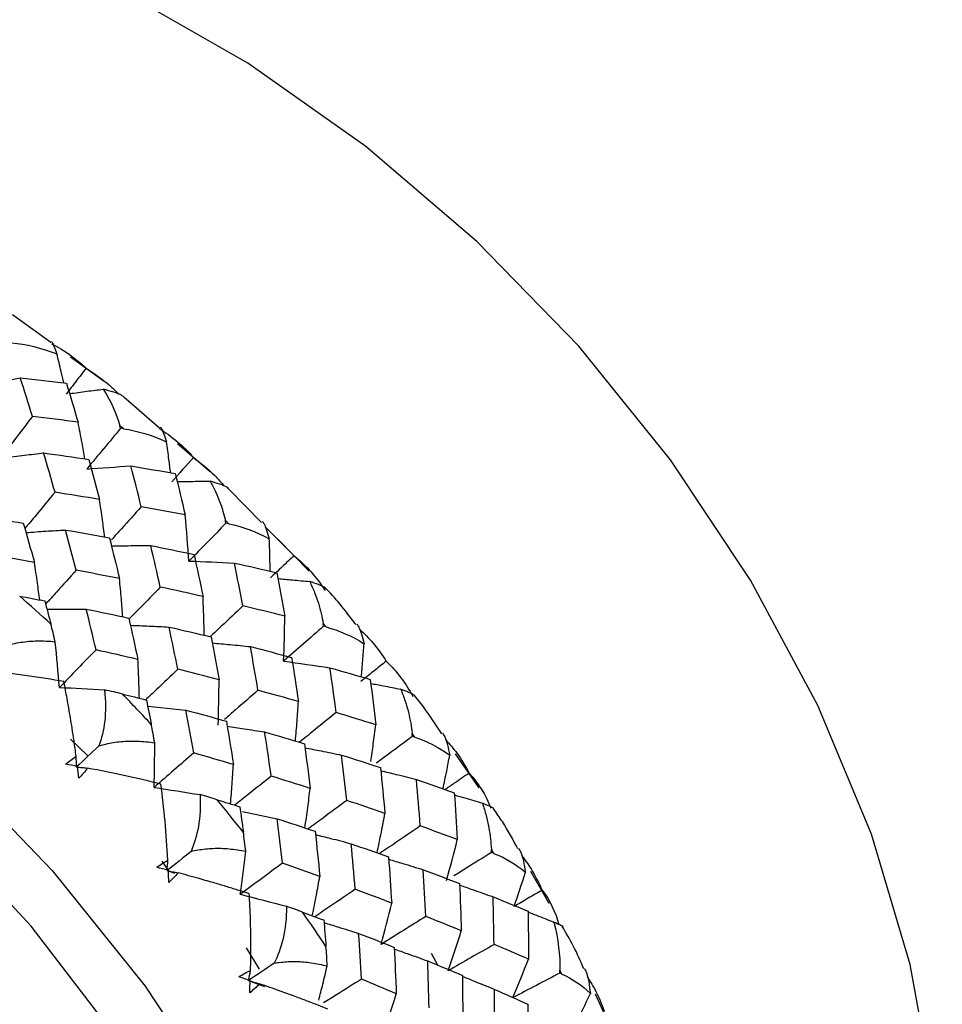
# Paper-space layout '_Trimetric' of a CAD drawing. Units: millimetres. Extents: x -144 to 93, y -109 to 44.
# Drawn here: x -4 to 7, y -7 to 6 of the extents above; entities that cross this region are included whole.
import ezdxf

# ---------------------------------------------------------------- set-up
doc = ezdxf.new("R2010")
doc.units = ezdxf.units.MM

psp = doc.layouts.new('_Trimetric')

# ---------------------------------------------------------------- linework, layer by layer
at = {"color": 7, "linetype": 'Continuous', "lineweight": 25}
for p, q in [((-3.642, 1.536), (-4.113, 1.879)), ((-2.984, 1.057), (-3.398, 1.358)), ((-2.301, 0.481), (-2.74, 0.861)), ((-2.745, 0.472), (-2.789, 0.509)), ((-1.67, -0.066), (-2.076, 0.285)), ((-1.041, -0.684), (-1.447, -0.268)), ((-1.446, -0.701), (-1.487, -0.661)), ((-0.996, -0.74), (-0.64, -1.095)), ((-0.454, -1.287), (-0.835, -0.895)), ((-0.243, -1.976), (-0.28, -1.933)), ((-2.446, -2.956), (-1.975, -3.004)), ((-3.4, -3.363), (-3.189, -3.563)), ((0.852, -3.338), (0.818, -3.292)), ((1.644, -3.963), (1.354, -3.544)), ((-1.276, -4.256), (-0.849, -4.344)), ((1.826, -4.772), (1.796, -4.724)), ((-2.184, -4.989), (-2.269, -4.868)), ((-2.206, -4.985), (-2.114, -5.015)), ((2.508, -5.39), (2.284, -4.998)), ((-1.229, -5.938), (-1.069, -6.204)), ((1.055, -6.006), (1.131, -6.147)), ((-1.177, -6.194), (-1.176, -6.194)), ((2.668, -6.263), (2.643, -6.213)), ((-1.2, -6.342), (-1.006, -6.417)), ((3.24, -6.856), (3.082, -6.512))]:
    psp.add_line(p, q, dxfattribs=at)
at = {"color": 7, "linetype": 'Continuous', "lineweight": 25, "flags": 128}
for points in [[(4.573, -16.497), (5.054, -15.988), (5.874, -14.881), (6.523, -13.642), (6.991, -12.288), (7.272, -10.84), (7.362, -9.318), (7.26, -7.745), (6.967, -6.143), (6.487, -4.535), (5.827, -2.945), (4.996, -1.396), (4.008, 0.09), (2.876, 1.491), (1.616, 2.786), (0.248, 3.958), (-1.21, 4.988), (-2.736, 5.863), (-4.309, 6.568), (-5.904, 7.095)], [(-12.544, 0.758), (-10.921, 0.215), (-9.322, -0.51), (-7.771, -1.406), (-6.291, -2.461), (-4.902, -3.659), (-3.625, -4.982), (-2.478, -6.412), (-1.479, -7.927), (-0.641, -9.506), (0.022, -11.125), (0.502, -12.762), (0.792, -14.392), (0.887, -15.991), (0.785, -17.537), (0.489, -19.007), (0.003, -20.379), (-0.667, -21.633), (-1.51, -22.752), (-2.515, -23.719), (-3.666, -24.519), (-4.947, -25.142), (-5.594, -25.372)], [(-3.772, -23.594), (-2.788, -22.834), (-1.848, -21.835), (-1.077, -20.686), (-0.488, -19.405), (-0.091, -18.012), (0.11, -16.528), (0.11, -14.978), (-0.091, -13.386), (-0.488, -11.776), (-1.077, -10.175), (-1.848, -8.607), (-2.788, -7.098), (-3.883, -5.67), (-5.115, -4.347), (-6.465, -3.15), (-7.912, -2.096), (-9.434, -1.204), (-11.005, -0.487), (-12.601, 0.044)]]:
    psp.add_lwpolyline(points, dxfattribs=at)
at = {"color": 7, "linetype": 'Continuous', "lineweight": 25}
for centre, radius, start, end in [((-18.556, -18.106), 21.994, 47.3011, 48.6501), ((-18.621, -18.174), 22.088, 42.7507, 44.0958), ((-18.459, -18.036), 21.875, 38.1857, 39.5396), ((-18.05, -17.735), 21.367, 33.5637, 34.9389)]:
    psp.add_arc(centre, radius, start, end, dxfattribs=at)
for points in [[(-4.125, 1.532), (-3.947, 1.516), (-3.759, 1.473), (-3.567, 1.397)], [(-3.635, 1.519), (-3.478, 1.446), (-3.334, 1.344), (-3.207, 1.219)], [(-4.539, 1.001), (-4.366, 1.035), (-4.193, 1.068), (-4.018, 1.099)], [(-3.868, 0.625), (-3.918, 0.784), (-3.968, 0.942), (-4.018, 1.099)], [(-4.018, 1.099), (-3.827, 1.079), (-3.637, 1.057), (-3.448, 1.035)], [(-3.448, 1.035), (-3.4, 0.875), (-3.352, 0.714), (-3.305, 0.552)], [(-2.995, 0.96), (-2.898, 0.813), (-2.831, 0.659), (-2.789, 0.509)], [(-3.305, 0.552), (-3.492, 0.578), (-3.68, 0.602), (-3.868, 0.625)], [(-2.78, 0.478), (-2.783, 0.488), (-2.786, 0.499), (-2.789, 0.509)], [(-2.78, 0.478), (-2.92, 0.31), (-3.059, 0.142), (-3.198, -0.026)], [(-2.745, 0.472), (-2.757, 0.474), (-2.769, 0.476), (-2.78, 0.478)], [(-2.745, 0.472), (-2.572, 0.447), (-2.393, 0.394), (-2.213, 0.31)], [(-2.306, 0.475), (-2.148, 0.38), (-2.005, 0.26), (-1.88, 0.116)], [(-3.59, -0.313), (-3.636, -0.15), (-3.683, 0.012), (-3.731, 0.173)], [(-3.731, 0.173), (-3.545, 0.148), (-3.359, 0.121), (-3.174, 0.093)], [(-3.198, -0.026), (-3.018, -0.011), (-2.837, 0.002), (-2.655, 0.012)], [(-3.174, 0.093), (-3.129, -0.07), (-3.084, -0.235), (-3.04, -0.402)], [(-2.525, -0.491), (-2.568, -0.322), (-2.611, -0.155), (-2.655, 0.012)], [(-2.655, 0.012), (-2.471, -0.018), (-2.288, -0.049), (-2.105, -0.081)], [(-1.88, 0.116), (-1.97, 0.017), (-2.06, -0.083), (-2.149, -0.183)], [(-2.105, -0.081), (-2.064, -0.251), (-2.023, -0.421), (-1.983, -0.593)], [(-3.04, -0.402), (-3.223, -0.371), (-3.406, -0.341), (-3.59, -0.313)], [(-1.983, -0.593), (-2.163, -0.558), (-2.344, -0.524), (-2.525, -0.491)], [(-1.937, -1.163), (-1.95, -0.973), (-1.966, -0.784), (-1.983, -0.593)], [(-4.528, -0.611), (-4.345, -0.638), (-4.163, -0.665), (-3.981, -0.694)], [(-3.981, -0.694), (-3.934, -0.855), (-3.889, -1.017), (-3.844, -1.179)], [(-1.48, -0.694), (-1.632, -0.851), (-1.785, -1.007), (-1.937, -1.163)], [(-1.48, -0.694), (-1.482, -0.683), (-1.485, -0.672), (-1.487, -0.661)], [(-1.446, -0.701), (-1.457, -0.699), (-1.469, -0.697), (-1.48, -0.694)], [(-1.446, -0.701), (-1.28, -0.736), (-1.111, -0.797), (-0.945, -0.888)], [(-3.328, -1.275), (-3.371, -1.108), (-3.415, -0.943), (-3.46, -0.779)], [(-3.46, -0.779), (-3.279, -0.81), (-3.098, -0.842), (-2.918, -0.874)], [(-2.918, -0.874), (-2.876, -1.042), (-2.834, -1.21), (-2.794, -1.379)], [(-2.29, -1.484), (-2.328, -1.312), (-2.368, -1.141), (-2.409, -0.971)], [(-2.409, -0.971), (-2.229, -1.006), (-2.051, -1.042), (-1.874, -1.079)], [(-3.844, -1.179), (-4.023, -1.147), (-4.203, -1.116), (-4.383, -1.086)], [(-1.874, -1.079), (-1.836, -1.252), (-1.799, -1.426), (-1.763, -1.601)], [(-1.937, -1.163), (-1.751, -1.168), (-1.564, -1.176), (-1.376, -1.186)], [(-1.271, -1.716), (-1.305, -1.538), (-1.34, -1.361), (-1.376, -1.186)], [(-1.376, -1.186), (-1.2, -1.225), (-1.025, -1.265), (-0.851, -1.306)], [(-0.64, -1.095), (-0.489, -1.219), (-0.359, -1.364), (-0.256, -1.526)], [(-2.794, -1.379), (-2.971, -1.343), (-3.149, -1.309), (-3.328, -1.275)], [(-0.851, -1.306), (-0.817, -1.484), (-0.785, -1.663), (-0.754, -1.843)], [(-1.763, -1.601), (-1.938, -1.561), (-2.113, -1.522), (-2.29, -1.484)], [(-4.026, -1.595), (-3.922, -1.614), (-3.819, -1.634), (-3.716, -1.654)], [(-3.716, -1.654), (-3.691, -1.749), (-3.666, -1.845), (-3.641, -1.942)], [(-3.083, -2.258), (-3.123, -2.09), (-3.164, -1.922), (-3.205, -1.755)], [(-3.205, -1.755), (-3.03, -1.791), (-2.855, -1.828), (-2.68, -1.866)], [(-0.754, -1.843), (-0.925, -1.8), (-1.097, -1.757), (-1.271, -1.716)], [(-2.68, -1.866), (-2.642, -2.036), (-2.604, -2.207), (-2.567, -2.378)], [(-0.768, -2.398), (-0.761, -2.214), (-0.756, -2.029), (-0.754, -1.843)], [(-0.275, -1.967), (-0.277, -1.956), (-0.279, -1.944), (-0.28, -1.933)], [(-2.073, -2.499), (-2.109, -2.324), (-2.145, -2.15), (-2.182, -1.977)], [(-2.182, -1.977), (-2.008, -2.017), (-1.835, -2.057), (-1.664, -2.099)], [(-0.275, -1.967), (-0.439, -2.111), (-0.604, -2.255), (-0.768, -2.398)], [(-0.243, -1.976), (-0.253, -1.973), (-0.264, -1.97), (-0.275, -1.967)], [(-0.243, -1.976), (-0.085, -2.018), (0.073, -2.086), (0.225, -2.183)], [(-3.535, -2.723), (-3.551, -2.535), (-3.568, -2.347), (-3.588, -2.158)], [(-1.664, -2.099), (-1.63, -2.275), (-1.596, -2.452), (-1.564, -2.629)], [(-3.083, -2.258), (-3.234, -2.413), (-3.385, -2.568), (-3.535, -2.723)], [(-2.567, -2.378), (-2.738, -2.338), (-2.91, -2.298), (-3.083, -2.258)], [(-1.085, -2.758), (-1.115, -2.577), (-1.146, -2.398), (-1.178, -2.219)], [(-1.178, -2.219), (-1.007, -2.263), (-0.837, -2.307), (-0.669, -2.352)], [(-0.768, -2.398), (-0.578, -2.423), (-0.387, -2.451), (-0.196, -2.481)], [(-0.669, -2.352), (-0.64, -2.533), (-0.612, -2.715), (-0.585, -2.898)], [(0.499, -2.398), (0.632, -2.526), (0.742, -2.673), (0.825, -2.833)], [(-3.481, -2.651), (-3.771, -2.599), (-4.085, -2.552), (-4.411, -2.517)], [(-1.564, -2.629), (-1.733, -2.585), (-1.903, -2.541), (-2.073, -2.499)], [(-0.119, -3.034), (-0.143, -2.849), (-0.169, -2.665), (-0.196, -2.481)], [(-0.196, -2.481), (-0.029, -2.528), (0.137, -2.576), (0.301, -2.624)], [(-1.576, -3.187), (-1.57, -3.002), (-1.566, -2.816), (-1.564, -2.629)], [(0.301, -2.624), (0.325, -2.81), (0.348, -2.997), (0.37, -3.184)], [(-3.535, -2.723), (-3.351, -2.73), (-3.165, -2.74), (-2.979, -2.752)], [(-2.979, -2.752), (-2.946, -3.033), (-2.983, -3.264), (-3.049, -3.445)], [(-0.585, -2.898), (-0.75, -2.85), (-0.917, -2.804), (-1.085, -2.758)], [(-2.757, -2.804), (-2.659, -2.828), (-2.56, -2.853), (-2.462, -2.878)], [(-2.462, -2.878), (-2.441, -2.979), (-2.421, -3.079), (-2.401, -3.181)], [(-1.878, -3.532), (-1.909, -3.355), (-1.942, -3.179), (-1.975, -3.004)], [(-1.975, -3.004), (-1.807, -3.048), (-1.641, -3.093), (-1.475, -3.139)], [(0.37, -3.184), (0.208, -3.133), (0.046, -3.084), (-0.119, -3.034)], [(-1.475, -3.139), (-1.445, -3.317), (-1.416, -3.496), (-1.388, -3.675)], [(-0.921, -3.818), (-0.947, -3.635), (-0.974, -3.454), (-1.002, -3.273)], [(-1.002, -3.273), (-0.837, -3.32), (-0.674, -3.369), (-0.511, -3.418)], [(0.822, -3.328), (0.82, -3.316), (0.819, -3.304), (0.818, -3.292)], [(0.852, -3.338), (0.842, -3.335), (0.832, -3.331), (0.822, -3.328)], [(0.852, -3.338), (1, -3.386), (1.146, -3.46), (1.283, -3.56)], [(-3.049, -3.445), (-3.141, -3.532), (-3.233, -3.619), (-3.324, -3.705)], [(-2.366, -3.958), (-2.362, -3.775), (-2.359, -3.592), (-2.359, -3.407)], [(-0.511, -3.418), (-0.486, -3.601), (-0.463, -3.785), (-0.44, -3.97)], [(-3.461, -3.671), (-3.419, -3.635), (-3.375, -3.602), (-3.329, -3.573)], [(-3.324, -3.705), (-3.326, -3.661), (-3.327, -3.617), (-3.329, -3.573)], [(-1.388, -3.675), (-1.55, -3.627), (-1.713, -3.579), (-1.878, -3.532)], [(0.012, -4.118), (-0.008, -3.931), (-0.03, -3.745), (-0.052, -3.559)], [(-0.052, -3.559), (0.109, -3.609), (0.269, -3.661), (0.428, -3.713)], [(-3.313, -3.697), (-3.362, -3.688), (-3.412, -3.679), (-3.461, -3.671)], [(-3.296, -3.845), (-3.301, -3.796), (-3.307, -3.746), (-3.313, -3.697)], [(-3.191, -3.719), (-3.222, -3.764), (-3.257, -3.806), (-3.296, -3.845)], [(-2.282, -3.917), (-2.563, -3.847), (-2.87, -3.779), (-3.191, -3.719)], [(0.428, -3.713), (0.447, -3.9), (0.465, -4.089), (0.482, -4.279)], [(-0.44, -3.97), (-0.6, -3.918), (-0.76, -3.868), (-0.921, -3.818)], [(0.919, -4.433), (0.905, -4.242), (0.889, -4.051), (0.872, -3.861)], [(0.872, -3.861), (1.029, -3.914), (1.185, -3.968), (1.339, -4.023)], [(1.524, -3.781), (1.639, -3.91), (1.729, -4.056), (1.791, -4.214)], [(-2.366, -3.958), (-2.178, -3.985), (-1.989, -4.015), (-1.8, -4.047)], [(-2.197, -4.857), (-2.214, -4.529), (-2.244, -4.212), (-2.282, -3.917)], [(-1.8, -4.047), (-1.783, -4.337), (-1.834, -4.57), (-1.911, -4.748)], [(-1.589, -4.11), (-1.496, -4.138), (-1.402, -4.167), (-1.309, -4.197)], [(0.482, -4.279), (0.326, -4.225), (0.17, -4.171), (0.012, -4.118)], [(1.339, -4.023), (1.353, -4.215), (1.365, -4.408), (1.376, -4.601)], [(-1.309, -4.197), (-1.294, -4.302), (-1.279, -4.407), (-1.265, -4.512)], [(-0.781, -4.892), (-0.803, -4.709), (-0.826, -4.526), (-0.849, -4.344)], [(-0.849, -4.344), (-0.692, -4.395), (-0.535, -4.447), (-0.379, -4.5)], [(1.376, -4.601), (1.225, -4.545), (1.073, -4.489), (0.919, -4.433)], [(-0.379, -4.5), (-0.358, -4.685), (-0.339, -4.87), (-0.321, -5.056)], [(1.243, -5.108), (1.289, -4.94), (1.334, -4.771), (1.376, -4.601)], [(0.116, -5.216), (0.101, -5.028), (0.084, -4.84), (0.066, -4.653)], [(0.066, -4.653), (0.221, -4.707), (0.374, -4.761), (0.526, -4.816)], [(1.797, -4.761), (1.797, -4.749), (1.796, -4.736), (1.796, -4.724)], [(-2.335, -4.944), (-2.291, -4.912), (-2.245, -4.882), (-2.197, -4.857)], [(-1.911, -4.748), (-2.009, -4.827), (-2.108, -4.906), (-2.206, -4.985)], [(-2.206, -4.985), (-2.203, -4.942), (-2.2, -4.899), (-2.197, -4.857)], [(-1.303, -5.278), (-1.278, -5.102), (-1.256, -4.925), (-1.236, -4.747)], [(0.526, -4.816), (0.541, -5.006), (0.554, -5.196), (0.566, -5.387)], [(1.826, -4.772), (1.816, -4.769), (1.807, -4.765), (1.797, -4.761)], [(1.826, -4.772), (1.964, -4.826), (2.096, -4.903), (2.217, -5.006)], [(-2.191, -4.981), (-2.239, -4.969), (-2.287, -4.956), (-2.335, -4.944)], [(-2.185, -5.131), (-2.187, -5.081), (-2.189, -5.031), (-2.191, -4.981)], [(-0.321, -5.056), (-0.473, -5.001), (-0.627, -4.946), (-0.781, -4.892)], [(0.988, -5.551), (0.978, -5.359), (0.968, -5.166), (0.956, -4.975)], [(0.956, -4.975), (1.107, -5.031), (1.256, -5.088), (1.404, -5.146)], [(-2.071, -5.012), (-2.106, -5.055), (-2.144, -5.094), (-2.185, -5.131)], [(2.077, -5.427), (2.125, -5.287), (2.172, -5.147), (2.217, -5.006)], [(0.566, -5.387), (0.417, -5.329), (0.267, -5.273), (0.116, -5.216)], [(1.404, -5.146), (1.412, -5.339), (1.419, -5.533), (1.425, -5.728)], [(2.425, -5.227), (2.521, -5.356), (2.59, -5.499), (2.631, -5.652)], [(-1.303, -5.278), (-1.113, -5.325), (-0.923, -5.374), (-0.732, -5.426)], [(1.83, -5.897), (1.827, -5.7), (1.823, -5.504), (1.817, -5.309)], [(1.817, -5.309), (1.963, -5.368), (2.107, -5.427), (2.25, -5.487)], [(-0.732, -5.426), (-0.732, -5.723), (-0.797, -5.955), (-0.886, -6.129)], [(0.434, -5.897), (0.48, -5.728), (0.524, -5.558), (0.566, -5.387)], [(-0.534, -5.498), (-0.446, -5.53), (-0.359, -5.563), (-0.272, -5.595)], [(1.425, -5.728), (1.281, -5.669), (1.135, -5.61), (0.988, -5.551)], [(2.25, -5.487), (2.253, -5.684), (2.254, -5.881), (2.253, -6.079)], [(-0.272, -5.595), (-0.263, -5.704), (-0.254, -5.813), (-0.245, -5.922)], [(2.567, -5.622), (2.623, -5.832), (2.645, -6.033), (2.643, -6.213)], [(0.195, -6.325), (0.184, -6.137), (0.172, -5.948), (0.158, -5.76)], [(0.158, -5.76), (0.306, -5.817), (0.452, -5.875), (0.597, -5.933)], [(1.263, -6.221), (1.319, -6.058), (1.373, -5.894), (1.425, -5.728)], [(0.597, -5.933), (0.607, -6.123), (0.615, -6.314), (0.622, -6.505)], [(1.83, -5.897), (1.641, -6.005), (1.452, -6.113), (1.263, -6.221)], [(2.253, -6.079), (2.114, -6.018), (1.973, -5.957), (1.83, -5.897)], [(2.062, -6.554), (2.128, -6.397), (2.191, -6.238), (2.253, -6.079)], [(-0.886, -6.129), (-0.991, -6.2), (-1.095, -6.271), (-1.2, -6.342)], [(1.028, -6.68), (1.023, -6.487), (1.018, -6.294), (1.011, -6.101)], [(1.011, -6.101), (1.154, -6.16), (1.297, -6.22), (1.438, -6.28)], [(-1.321, -6.296), (-1.274, -6.267), (-1.226, -6.241), (-1.176, -6.219)], [(-1.18, -6.344), (-1.227, -6.328), (-1.274, -6.312), (-1.321, -6.296)], [(-1.2, -6.342), (-1.192, -6.301), (-1.184, -6.26), (-1.176, -6.219)], [(1.438, -6.28), (1.441, -6.474), (1.443, -6.669), (1.444, -6.864)], [(2.642, -6.251), (2.448, -6.352), (2.255, -6.453), (2.062, -6.554)], [(2.642, -6.251), (2.642, -6.238), (2.642, -6.226), (2.643, -6.213)], [(2.668, -6.263), (2.659, -6.259), (2.651, -6.255), (2.642, -6.251)], [(2.668, -6.263), (2.794, -6.32), (2.914, -6.4), (3.018, -6.503)], [(-1.187, -6.493), (-1.184, -6.443), (-1.182, -6.393), (-1.18, -6.344)], [(-1.065, -6.383), (-1.102, -6.423), (-1.143, -6.46), (-1.187, -6.493)], [(0.622, -6.505), (0.481, -6.445), (0.338, -6.385), (0.195, -6.325)], [(0.463, -7.002), (0.518, -6.838), (0.571, -6.672), (0.622, -6.505)], [(1.832, -7.041), (1.835, -6.845), (1.836, -6.648), (1.835, -6.452)], [(1.835, -6.452), (1.974, -6.513), (2.112, -6.574), (2.248, -6.636)], [(2.829, -6.894), (2.894, -6.765), (2.957, -6.634), (3.018, -6.503)], [(2.248, -6.636), (2.245, -6.833), (2.24, -7.031), (2.234, -7.23)]]:
    psp.add_open_spline(points, degree=3, dxfattribs=at)
for points, knots in [([(-3.633, 1.549), (-3.63, 1.547), (-3.621, 1.542), (-3.59, 1.458), (-3.567, 1.397)], [0, 0, 0, 0, 0.269945, 1, 1, 1, 1]), ([(-3.483, 1.039), (-3.494, 1.086), (-3.521, 1.205), (-3.549, 1.325), (-3.567, 1.397)], [0, 0, 0, 0, 0.389335, 1, 1, 1, 1]), ([(-3.207, 1.219), (-3.248, 1.166), (-3.33, 1.059), (-3.411, 0.953), (-3.452, 0.9)], [0, 0, 0, 0, 0.501319, 1, 1, 1, 1]), ([(-3.207, 1.219), (-3.107, 1.153), (-2.96, 1.058), (-2.838, 0.935), (-2.8, 0.897)], [0, 0, 0, 0, 0.686887, 1, 1, 1, 1]), ([(-3.409, 0.906), (-3.339, 0.916), (-3.201, 0.935), (-3.062, 0.952), (-2.995, 0.96)], [0, 0, 0, 0, 0.514898, 1, 1, 1, 1]), ([(-2.738, 0.864), (-2.747, 0.871), (-2.786, 0.905), (-2.904, 0.936), (-2.995, 0.96)], [0, 0, 0, 0, 0.222622, 1, 1, 1, 1]), ([(-3.868, 0.625), (-3.942, 0.528), (-4.064, 0.369), (-4.185, 0.211), (-4.232, 0.149)], [0, 0, 0, 0, 0.611332, 1, 1, 1, 1]), ([(-3.221, 0.1), (-3.233, 0.166), (-3.259, 0.317), (-3.288, 0.467), (-3.305, 0.552)], [0, 0, 0, 0, 0.43745, 1, 1, 1, 1]), ([(-2.291, 0.492), (-2.286, 0.488), (-2.268, 0.473), (-2.236, 0.378), (-2.213, 0.31)], [0, 0, 0, 0, 0.285416, 1, 1, 1, 1]), ([(-2.163, -0.071), (-2.17, -0.017), (-2.186, 0.11), (-2.203, 0.237), (-2.213, 0.31)], [0, 0, 0, 0, 0.430984, 1, 1, 1, 1]), ([(-4.221, 0.112), (-4.136, 0.123), (-3.974, 0.145), (-3.81, 0.164), (-3.731, 0.173)], [0, 0, 0, 0, 0.519658, 1, 1, 1, 1]), ([(-1.88, 0.116), (-1.789, 0.046), (-1.649, -0.061), (-1.538, -0.193), (-1.5, -0.238)], [0, 0, 0, 0, 0.656451, 1, 1, 1, 1]), ([(-2.081, -0.181), (-2.016, -0.18), (-1.88, -0.177), (-1.745, -0.176), (-1.675, -0.175)], [0, 0, 0, 0, 0.4863575, 1, 1, 1, 1]), ([(-1.675, -0.175), (-1.653, -0.217), (-1.609, -0.297), (-1.558, -0.421), (-1.516, -0.541), (-1.497, -0.622), (-1.487, -0.661)], [0, 0, 0, 0, 0.27701, 0.536006, 0.776982, 1, 1, 1, 1]), ([(-1.447, -0.268), (-1.453, -0.262), (-1.482, -0.234), (-1.591, -0.201), (-1.675, -0.175)], [0, 0, 0, 0, 0.229048, 1, 1, 1, 1]), ([(-3.59, -0.313), (-3.668, -0.406), (-3.792, -0.556), (-3.916, -0.705), (-3.962, -0.76)], [0, 0, 0, 0, 0.6278623, 1, 1, 1, 1]), ([(-2.977, -0.864), (-2.986, -0.794), (-3.006, -0.64), (-3.028, -0.486), (-3.04, -0.402)], [0, 0, 0, 0, 0.451853, 1, 1, 1, 1]), ([(-2.525, -0.491), (-2.607, -0.582), (-2.729, -0.718), (-2.852, -0.854), (-2.893, -0.899)], [0, 0, 0, 0, 0.667374, 1, 1, 1, 1]), ([(-1.031, -0.674), (-1.024, -0.681), (-0.999, -0.707), (-0.967, -0.813), (-0.945, -0.888)], [0, 0, 0, 0, 0.290548, 1, 1, 1, 1]), ([(-3.948, -0.81), (-3.866, -0.804), (-3.704, -0.792), (-3.541, -0.783), (-3.46, -0.779)], [0, 0, 0, 0, 0.506585, 1, 1, 1, 1]), ([(-2.893, -0.976), (-2.813, -0.974), (-2.652, -0.971), (-2.49, -0.971), (-2.409, -0.971)], [0, 0, 0, 0, 0.496278, 1, 1, 1, 1]), ([(-0.934, -1.286), (-0.935, -1.225), (-0.938, -1.092), (-0.942, -0.959), (-0.945, -0.888)], [0, 0, 0, 0, 0.466716, 1, 1, 1, 1]), ([(-3.779, -1.642), (-3.788, -1.573), (-3.808, -1.419), (-3.831, -1.264), (-3.844, -1.179)], [0, 0, 0, 0, 0.448468, 1, 1, 1, 1]), ([(-0.64, -1.095), (-0.689, -1.141), (-0.786, -1.233), (-0.883, -1.325), (-0.932, -1.371)], [0, 0, 0, 0, 0.501353, 1, 1, 1, 1]), ([(-3.328, -1.275), (-3.409, -1.365), (-3.535, -1.505), (-3.661, -1.645), (-3.706, -1.694)], [0, 0, 0, 0, 0.645671, 1, 1, 1, 1]), ([(-2.753, -1.85), (-2.759, -1.777), (-2.771, -1.621), (-2.786, -1.463), (-2.794, -1.379)], [0, 0, 0, 0, 0.464995, 1, 1, 1, 1]), ([(-0.837, -1.379), (-0.778, -1.384), (-0.648, -1.395), (-0.517, -1.408), (-0.446, -1.415)], [0, 0, 0, 0, 0.453628, 1, 1, 1, 1]), ([(-0.446, -1.415), (-0.425, -1.46), (-0.385, -1.547), (-0.339, -1.679), (-0.303, -1.807), (-0.288, -1.892), (-0.28, -1.933)], [0, 0, 0, 0, 0.27701, 0.536006, 0.776982, 1, 1, 1, 1]), ([(-0.248, -1.501), (-0.252, -1.497), (-0.27, -1.475), (-0.369, -1.441), (-0.446, -1.415)], [0, 0, 0, 0, 0.225702, 1, 1, 1, 1]), ([(-2.29, -1.484), (-2.375, -1.572), (-2.504, -1.704), (-2.633, -1.836), (-2.677, -1.881)], [0, 0, 0, 0, 0.659082, 1, 1, 1, 1]), ([(0.124, -1.947), (0.01, -1.796), (-0.107, -1.641), (-0.243, -1.503), (-0.246, -1.499)], [0, 0, 0, 0, 0.977852, 1, 1, 1, 1]), ([(-1.748, -2.079), (-1.75, -2.002), (-1.753, -1.843), (-1.76, -1.684), (-1.763, -1.601)], [0, 0, 0, 0, 0.480287, 1, 1, 1, 1]), ([(-3.689, -1.757), (-3.61, -1.756), (-3.449, -1.754), (-3.287, -1.755), (-3.205, -1.755)], [0, 0, 0, 0, 0.492403, 1, 1, 1, 1]), ([(-1.271, -1.716), (-1.36, -1.8), (-1.493, -1.926), (-1.626, -2.052), (-1.671, -2.094)], [0, 0, 0, 0, 0.665002, 1, 1, 1, 1]), ([(-3.588, -2.158), (-3.597, -2.12), (-3.614, -2.046), (-3.632, -1.976), (-3.641, -1.942)], [0, 0, 0, 0, 0.512019, 1, 1, 1, 1]), ([(0.134, -1.939), (0.143, -1.949), (0.174, -1.986), (0.204, -2.101), (0.225, -2.183)], [0, 0, 0, 0, 0.2858859, 1, 1, 1, 1]), ([(-2.66, -1.955), (-2.584, -1.958), (-2.424, -1.964), (-2.264, -1.972), (-2.182, -1.977)], [0, 0, 0, 0, 0.48194, 1, 1, 1, 1]), ([(0.169, -2.003), (0.227, -2.059), (0.351, -2.177), (0.447, -2.321), (0.499, -2.398)], [0, 0, 0, 0, 0.4690014, 1, 1, 1, 1]), ([(-4.288, -2.236), (-4.259, -2.226), (-4.2, -2.205), (-4.108, -2.182), (-4.012, -2.164), (-3.911, -2.152), (-3.806, -2.147), (-3.698, -2.148), (-3.625, -2.155), (-3.588, -2.158)], [0, 0, 0, 0, 0.123597, 0.253047, 0.388739, 0.531011, 0.680153, 0.836413, 1, 1, 1, 1]), ([(-1.649, -2.173), (-1.576, -2.18), (-1.419, -2.194), (-1.261, -2.21), (-1.178, -2.219)], [0, 0, 0, 0, 0.469924, 1, 1, 1, 1]), ([(0.191, -2.592), (0.197, -2.525), (0.21, -2.388), (0.22, -2.252), (0.225, -2.183)], [0, 0, 0, 0, 0.497709, 1, 1, 1, 1]), ([(-2.549, -2.856), (-2.551, -2.78), (-2.555, -2.621), (-2.563, -2.462), (-2.567, -2.378)], [0, 0, 0, 0, 0.476567, 1, 1, 1, 1]), ([(0.499, -2.398), (0.446, -2.44), (0.342, -2.524), (0.238, -2.608), (0.186, -2.65)], [0, 0, 0, 0, 0.50135, 1, 1, 1, 1]), ([(-2.073, -2.499), (-2.162, -2.582), (-2.294, -2.708), (-2.427, -2.833), (-2.471, -2.875)], [0, 0, 0, 0, 0.665296, 1, 1, 1, 1]), ([(-3.329, -3.573), (-3.338, -3.51), (-3.353, -3.394), (-3.377, -3.235), (-3.406, -3.06), (-3.439, -2.867), (-3.467, -2.72), (-3.481, -2.651)], [0, 0, 0, 0, 0.200686, 0.370074, 0.507916, 0.768102, 1, 1, 1, 1]), ([(0.308, -2.673), (0.359, -2.683), (0.483, -2.706), (0.606, -2.731), (0.679, -2.746)], [0, 0, 0, 0, 0.415748, 1, 1, 1, 1]), ([(-2.757, -2.804), (-2.793, -2.795), (-2.865, -2.778), (-2.941, -2.761), (-2.979, -2.752)], [0, 0, 0, 0, 0.487867, 1, 1, 1, 1]), ([(-1.085, -2.758), (-1.176, -2.838), (-1.314, -2.958), (-1.451, -3.077), (-1.496, -3.117)], [0, 0, 0, 0, 0.668672, 1, 1, 1, 1]), ([(0.679, -2.746), (0.697, -2.794), (0.733, -2.887), (0.773, -3.027), (0.802, -3.161), (0.813, -3.25), (0.818, -3.292)], [0, 0, 0, 0, 0.27701, 0.536006, 0.776982, 1, 1, 1, 1]), ([(0.846, -2.822), (0.844, -2.819), (0.836, -2.806), (0.748, -2.772), (0.679, -2.746)], [0, 0, 0, 0, 0.218678, 1, 1, 1, 1]), ([(-0.623, -3.384), (-0.616, -3.303), (-0.601, -3.141), (-0.59, -2.978), (-0.585, -2.898)], [0, 0, 0, 0, 0.505426, 1, 1, 1, 1]), ([(1.183, -3.296), (1.098, -3.162), (0.993, -2.999), (0.868, -2.85), (0.846, -2.823)], [0, 0, 0, 0, 0.821275, 1, 1, 1, 1]), ([(-0.119, -3.034), (-0.214, -3.111), (-0.365, -3.232), (-0.516, -3.354), (-0.572, -3.399)], [0, 0, 0, 0, 0.629119, 1, 1, 1, 1]), ([(-2.359, -3.407), (-2.366, -3.368), (-2.379, -3.291), (-2.394, -3.217), (-2.401, -3.181)], [0, 0, 0, 0, 0.512019, 1, 1, 1, 1]), ([(-1.465, -3.203), (-1.395, -3.213), (-1.241, -3.235), (-1.086, -3.259), (-1.002, -3.273)], [0, 0, 0, 0, 0.454044, 1, 1, 1, 1]), ([(0.308, -3.636), (0.318, -3.564), (0.341, -3.414), (0.36, -3.263), (0.37, -3.184)], [0, 0, 0, 0, 0.479694, 1, 1, 1, 1]), ([(-3.049, -3.445), (-3.02, -3.437), (-2.96, -3.42), (-2.869, -3.402), (-2.773, -3.39), (-2.673, -3.384), (-2.571, -3.385), (-2.465, -3.392), (-2.395, -3.402), (-2.359, -3.407)], [0, 0, 0, 0, 0.123597, 0.253047, 0.388739, 0.531011, 0.680153, 0.836413, 1, 1, 1, 1]), ([(0.822, -3.328), (0.723, -3.401), (0.575, -3.511), (0.427, -3.621), (0.376, -3.658)], [0, 0, 0, 0, 0.66175, 1, 1, 1, 1]), ([(1.193, -3.289), (1.202, -3.302), (1.237, -3.35), (1.264, -3.472), (1.283, -3.56)], [0, 0, 0, 0, 0.270983, 1, 1, 1, 1]), ([(1.229, -3.365), (1.279, -3.421), (1.391, -3.548), (1.477, -3.697), (1.524, -3.781)], [0, 0, 0, 0, 0.440884, 1, 1, 1, 1]), ([(-0.505, -3.468), (-0.438, -3.481), (-0.288, -3.51), (-0.137, -3.541), (-0.052, -3.559)], [0, 0, 0, 0, 0.440036, 1, 1, 1, 1]), ([(-1.878, -3.532), (-1.959, -3.602), (-2.122, -3.745), (-2.285, -3.887), (-2.366, -3.958)], [0, 0, 0, 0, 0.498736, 1, 1, 1, 1]), ([(1.199, -3.974), (1.215, -3.902), (1.244, -3.765), (1.27, -3.626), (1.283, -3.56)], [0, 0, 0, 0, 0.524808, 1, 1, 1, 1]), ([(-3.324, -3.705), (-3.322, -3.707), (-3.319, -3.706), (-3.313, -3.707), (-3.31, -3.707), (-3.302, -3.708), (-3.296, -3.708), (-3.28, -3.71), (-3.269, -3.711), (-3.235, -3.714), (-3.213, -3.717), (-3.191, -3.719)], [0, 0, 0, 0, 0.0625, 0.0625, 0.125, 0.125, 0.25, 0.25, 0.5, 0.5, 1, 1, 1, 1]), ([(-1.423, -4.161), (-1.416, -4.08), (-1.403, -3.919), (-1.393, -3.756), (-1.388, -3.675)], [0, 0, 0, 0, 0.50133, 1, 1, 1, 1]), ([(0.431, -3.751), (0.494, -3.766), (0.641, -3.801), (0.788, -3.839), (0.872, -3.861)], [0, 0, 0, 0, 0.424623, 1, 1, 1, 1]), ([(-0.921, -3.818), (-1.016, -3.894), (-1.165, -4.014), (-1.315, -4.134), (-1.369, -4.178)], [0, 0, 0, 0, 0.634031, 1, 1, 1, 1]), ([(1.524, -3.781), (1.462, -3.823), (1.363, -3.89), (1.264, -3.958), (1.227, -3.984)], [0, 0, 0, 0, 0.6243336, 1, 1, 1, 1]), ([(-0.505, -4.457), (-0.493, -4.374), (-0.47, -4.212), (-0.45, -4.049), (-0.44, -3.97)], [0, 0, 0, 0, 0.515082, 1, 1, 1, 1]), ([(-1.589, -4.11), (-1.623, -4.099), (-1.691, -4.079), (-1.763, -4.058), (-1.8, -4.047)], [0, 0, 0, 0, 0.487867, 1, 1, 1, 1]), ([(0.012, -4.118), (-0.086, -4.191), (-0.245, -4.308), (-0.403, -4.426), (-0.464, -4.471)], [0, 0, 0, 0, 0.616812, 1, 1, 1, 1]), ([(1.341, -4.05), (1.384, -4.063), (1.499, -4.096), (1.614, -4.131), (1.687, -4.154)], [0, 0, 0, 0, 0.371373, 1, 1, 1, 1]), ([(1.687, -4.154), (1.703, -4.204), (1.733, -4.302), (1.765, -4.45), (1.787, -4.589), (1.793, -4.68), (1.796, -4.724)], [0, 0, 0, 0, 0.27701, 0.536006, 0.776982, 1, 1, 1, 1]), ([(1.824, -4.217), (1.825, -4.216), (1.825, -4.211), (1.748, -4.179), (1.687, -4.154)], [0, 0, 0, 0, 0.200789, 1, 1, 1, 1]), ([(2.125, -4.718), (2.064, -4.604), (1.973, -4.433), (1.859, -4.273), (1.821, -4.219)], [0, 0, 0, 0, 0.66758, 1, 1, 1, 1]), ([(0.386, -4.766), (0.404, -4.681), (0.437, -4.519), (0.468, -4.356), (0.482, -4.279)], [0, 0, 0, 0, 0.527763, 1, 1, 1, 1]), ([(0.919, -4.433), (0.818, -4.502), (0.65, -4.616), (0.482, -4.731), (0.415, -4.776)], [0, 0, 0, 0, 0.600849, 1, 1, 1, 1]), ([(-1.236, -4.747), (-1.24, -4.707), (-1.249, -4.627), (-1.26, -4.55), (-1.265, -4.512)], [0, 0, 0, 0, 0.512019, 1, 1, 1, 1]), ([(-0.374, -4.541), (-0.312, -4.556), (-0.166, -4.592), (-0.019, -4.63), (0.066, -4.653)], [0, 0, 0, 0, 0.422247, 1, 1, 1, 1]), ([(-1.911, -4.748), (-1.882, -4.741), (-1.822, -4.728), (-1.731, -4.716), (-1.636, -4.709), (-1.539, -4.709), (-1.439, -4.715), (-1.337, -4.727), (-1.27, -4.74), (-1.236, -4.747)], [0, 0, 0, 0, 0.123597, 0.253047, 0.388739, 0.531011, 0.680153, 0.836413, 1, 1, 1, 1]), ([(2.133, -4.713), (2.142, -4.727), (2.179, -4.784), (2.201, -4.91), (2.217, -5.006)], [0, 0, 0, 0, 0.244296, 1, 1, 1, 1]), ([(0.528, -4.845), (0.586, -4.862), (0.729, -4.904), (0.871, -4.948), (0.956, -4.975)], [0, 0, 0, 0, 0.405854, 1, 1, 1, 1]), ([(1.797, -4.761), (1.694, -4.826), (1.539, -4.922), (1.384, -5.019), (1.333, -5.051)], [0, 0, 0, 0, 0.669969, 1, 1, 1, 1]), ([(2.169, -4.8), (2.21, -4.854), (2.31, -4.987), (2.382, -5.138), (2.425, -5.227)], [0, 0, 0, 0, 0.4066819, 1, 1, 1, 1]), ([(-2.206, -4.985), (-2.201, -4.985), (-2.2, -4.986), (-2.196, -4.987), (-2.192, -4.988), (-2.183, -4.989), (-2.178, -4.99), (-2.162, -4.994), (-2.15, -4.996), (-2.116, -5.003), (-2.094, -5.008), (-2.071, -5.012)], [0, 0, 0, 0, 0.0625, 0.0625, 0.125, 0.125, 0.25, 0.25, 0.5, 0.5, 1, 1, 1, 1]), ([(-0.781, -4.892), (-0.868, -4.957), (-1.042, -5.085), (-1.216, -5.214), (-1.303, -5.278)], [0, 0, 0, 0, 0.501207, 1, 1, 1, 1]), ([(-1.192, -5.271), (-1.234, -5.257), (-1.323, -5.229), (-1.464, -5.185), (-1.627, -5.137), (-1.83, -5.078), (-1.984, -5.036), (-2.071, -5.012)], [0, 0, 0, 0, 0.1514285, 0.3154814, 0.4920738, 0.7106509, 1, 1, 1, 1]), ([(-0.414, -5.542), (-0.397, -5.458), (-0.364, -5.296), (-0.335, -5.133), (-0.321, -5.056)], [0, 0, 0, 0, 0.523324, 1, 1, 1, 1]), ([(0.116, -5.216), (0.016, -5.285), (-0.15, -5.397), (-0.315, -5.51), (-0.381, -5.555)], [0, 0, 0, 0, 0.606366, 1, 1, 1, 1]), ([(1.404, -5.164), (1.458, -5.182), (1.595, -5.23), (1.733, -5.279), (1.817, -5.309)], [0, 0, 0, 0, 0.3877691, 1, 1, 1, 1]), ([(2.425, -5.227), (2.367, -5.26), (2.251, -5.327), (2.135, -5.394), (2.077, -5.427)], [0, 0, 0, 0, 0.501334, 1, 1, 1, 1]), ([(-1.176, -6.219), (-1.175, -6.155), (-1.172, -6.038), (-1.172, -5.876), (-1.174, -5.696), (-1.18, -5.496), (-1.188, -5.343), (-1.192, -5.271)], [0, 0, 0, 0, 0.200686, 0.370074, 0.507916, 0.768102, 1, 1, 1, 1]), ([(-0.534, -5.498), (-0.565, -5.486), (-0.63, -5.462), (-0.698, -5.438), (-0.732, -5.426)], [0, 0, 0, 0, 0.487867, 1, 1, 1, 1]), ([(0.988, -5.551), (0.895, -5.609), (0.711, -5.724), (0.526, -5.839), (0.434, -5.897)], [0, 0, 0, 0, 0.500987, 1, 1, 1, 1]), ([(2.25, -5.495), (2.284, -5.509), (2.39, -5.55), (2.495, -5.593), (2.567, -5.622)], [0, 0, 0, 0, 0.318594, 1, 1, 1, 1]), ([(-0.269, -5.628), (-0.212, -5.645), (-0.069, -5.688), (0.073, -5.733), (0.158, -5.76)], [0, 0, 0, 0, 0.402992, 1, 1, 1, 1]), ([(2.674, -5.671), (2.677, -5.672), (2.681, -5.673), (2.682, -5.674), (2.677, -5.671), (2.649, -5.658), (2.595, -5.635), (2.567, -5.622)], [0, 0, 0, 0, 0.10385, 0.209442, 0.31716, 0.642004, 1, 1, 1, 1]), ([(2.938, -6.198), (2.898, -6.105), (2.821, -5.927), (2.72, -5.757), (2.671, -5.675)], [0, 0, 0, 0, 0.520719, 1, 1, 1, 1]), ([(-0.23, -6.163), (-0.232, -6.122), (-0.236, -6.04), (-0.242, -5.96), (-0.245, -5.922)], [0, 0, 0, 0, 0.512019, 1, 1, 1, 1]), ([(0.598, -5.954), (0.651, -5.973), (0.789, -6.02), (0.926, -6.07), (1.011, -6.101)], [0, 0, 0, 0, 0.385663, 1, 1, 1, 1]), ([(-0.886, -6.129), (-0.857, -6.124), (-0.798, -6.115), (-0.708, -6.108), (-0.615, -6.106), (-0.521, -6.111), (-0.424, -6.122), (-0.326, -6.139), (-0.263, -6.155), (-0.23, -6.163)], [0, 0, 0, 0, 0.123597, 0.253047, 0.388739, 0.531011, 0.680153, 0.836413, 1, 1, 1, 1]), ([(-0.335, -6.587), (-0.318, -6.52), (-0.281, -6.38), (-0.248, -6.238), (-0.23, -6.163)], [0, 0, 0, 0, 0.4743, 1, 1, 1, 1]), ([(2.945, -6.195), (2.952, -6.208), (2.99, -6.273), (3.006, -6.401), (3.018, -6.503)], [0, 0, 0, 0, 0.202774, 1, 1, 1, 1]), ([(1.438, -6.291), (1.486, -6.31), (1.619, -6.362), (1.751, -6.417), (1.835, -6.452)], [0, 0, 0, 0, 0.366333, 1, 1, 1, 1]), ([(2.978, -6.294), (3.009, -6.343), (3.095, -6.477), (3.154, -6.627), (3.191, -6.722)], [0, 0, 0, 0, 0.363431, 1, 1, 1, 1]), ([(-1.2, -6.342), (-1.191, -6.342), (-1.178, -6.348), (-1.154, -6.357), (-1.143, -6.359), (-1.11, -6.369), (-1.087, -6.376), (-1.065, -6.383)], [0, 0, 0, 0, 0.25, 0.25, 0.5, 0.5, 1, 1, 1, 1]), ([(-0.221, -6.696), (-0.262, -6.68), (-0.346, -6.647), (-0.48, -6.595), (-0.636, -6.537), (-0.831, -6.465), (-0.98, -6.413), (-1.065, -6.383)], [0, 0, 0, 0, 0.151428, 0.315481, 0.492074, 0.710649, 1, 1, 1, 1]), ([(0.195, -6.325), (0.092, -6.389), (-0.065, -6.487), (-0.222, -6.585), (-0.276, -6.619)], [0, 0, 0, 0, 0.65495, 1, 1, 1, 1])]:
    psp.add_open_spline(points, degree=3, knots=knots, dxfattribs=at)

doc.saveas('drawing.dxf')
